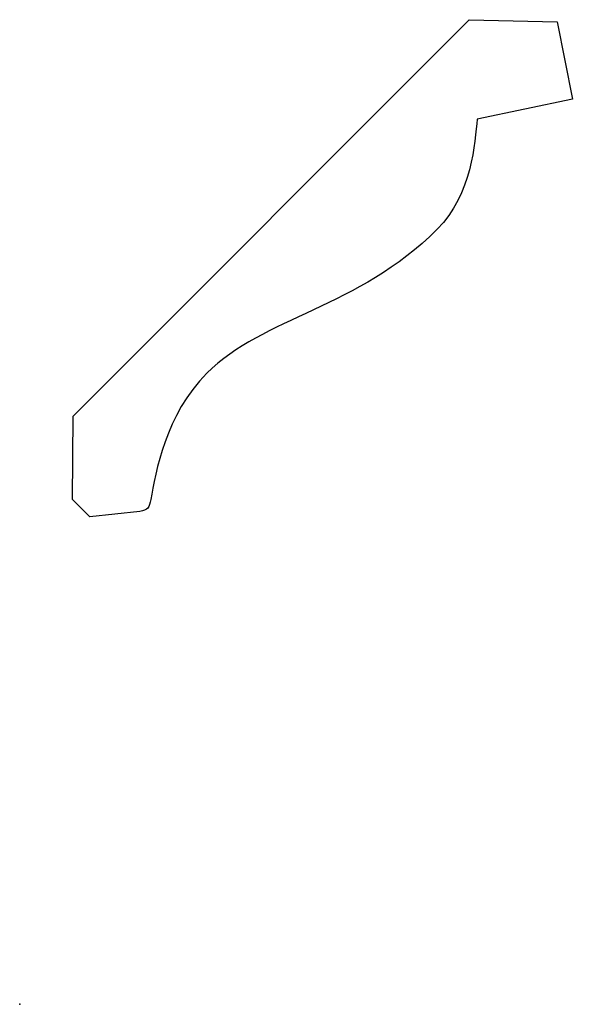
# Model space of a CAD drawing. Units: centimetres. Extents: x 0 to 11.3, y 0 to 20.1.
import ezdxf

# ---------------------------------------------------------------- set-up
doc = ezdxf.new("R2010")
doc.units = ezdxf.units.CM
doc.header["$MEASUREMENT"] = 0
doc.layers.add('Untitled v3_Sketch3', color=7, linetype='Continuous')

msp = doc.modelspace()

# ---------------------------------------------------------------- linework, layer by layer
at = {"layer": 'Untitled v3_Sketch3'}
for p, q in [((1.087, 11.987), (9.165, 20.065)), ((9.165, 20.065), (10.953, 20.019)), ((10.953, 20.019), (11.265, 18.447)), ((11.265, 18.447), (9.327, 18.04)), ((1.078, 10.287), (1.087, 11.987)), ((1.43, 9.935), (1.078, 10.287)), ((2.45, 10.042), (1.43, 9.935))]:
    msp.add_line(p, q, dxfattribs=at)
msp.add_open_spline([(9.327, 18.04), (9.277, 17.574), (9.219, 16.502), (8.512, 15.795), (6.887, 14.169), (4.97, 14.015), (3.814, 12.86), (2.974, 12.02), (2.767, 10.831), (2.675, 10.29)], degree=3, knots=[4, 4, 4, 4, 5, 5, 5, 6, 6, 6, 7, 7, 7, 7], dxfattribs=at)
msp.add_open_spline([(2.675, 10.29), (2.642, 10.124), (2.608, 10.067), (2.45, 10.042)], degree=3, dxfattribs=at)
msp.add_point((0, 0), dxfattribs=at)

doc.saveas('drawing.dxf')
